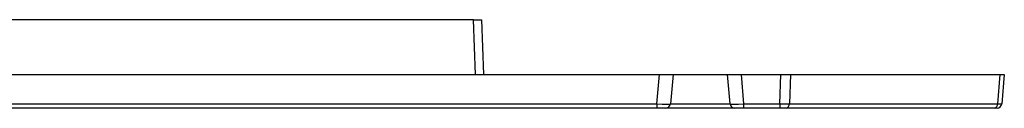
# Model space of a CAD drawing. Units: millimetres. Extents: x 30 to 390, y 23 to 265.
# Drawn here: x 140 to 195, y 23 to 28 of the extents above; entities that cross this region are included whole.
import ezdxf

# ---------------------------------------------------------------- set-up
doc = ezdxf.new("R2010")
doc.units = ezdxf.units.MM

msp = doc.modelspace()

# ---------------------------------------------------------------- linework, layer by layer
at = {"color": 7, "linetype": 'Continuous', "lineweight": 25}
for p, q in [((165.475, 28.328), (90.461, 28.328)), ((165.58, 25.328), (165.475, 28.328)), ((165.475, 28.328), (165.922, 28.328)), ((165.922, 28.328), (166.027, 25.328)), ((80.216, 25.328), (175.72, 25.328)), ((175.578, 23.705), (175.72, 25.328)), ((175.72, 25.328), (176.467, 25.328)), ((176.467, 25.328), (176.325, 23.705)), ((176.467, 25.328), (179.467, 25.328)), ((179.467, 25.328), (180.214, 25.328)), ((179.609, 23.705), (179.467, 25.328)), ((180.214, 25.328), (180.356, 23.705)), ((180.214, 25.328), (182.407, 25.328)), ((182.348, 23.705), (182.407, 25.328)), ((182.407, 25.328), (182.935, 25.328)), ((182.935, 25.328), (182.877, 23.705)), ((182.935, 25.328), (194.497, 25.328)), ((194.355, 23.705), (194.497, 25.328)), ((194.497, 25.328), (194.716, 25.328)), ((194.716, 25.328), (194.574, 23.705)), ((80.358, 23.705), (175.578, 23.705)), ((175.578, 23.478), (80.358, 23.478)), ((175.578, 23.705), (175.578, 23.478)), ((176.077, 23.478), (175.578, 23.478)), ((179.856, 23.478), (176.077, 23.478)), ((176.325, 23.705), (179.609, 23.705)), ((180.356, 23.478), (179.856, 23.478)), ((180.356, 23.705), (182.348, 23.705)), ((180.356, 23.705), (180.356, 23.478)), ((182.348, 23.478), (180.356, 23.478)), ((182.348, 23.705), (182.348, 23.478)), ((182.701, 23.478), (182.348, 23.478)), ((194.18, 23.478), (182.701, 23.478)), ((182.877, 23.705), (194.355, 23.705)), ((194.326, 23.478), (194.18, 23.478))]:
    msp.add_line(p, q, dxfattribs=at)
for centre, radius, start, end in [((176.077, 23.726), 0.249, 270, 355), ((179.856, 23.726), 0.249, 185, 270), ((182.662, 23.689), 0.215, 280.4295, 4.2578), ((194.141, 23.689), 0.215, 280.4295, 4.2578), ((194.326, 23.726), 0.249, 270, 355)]:
    msp.add_arc(centre, radius, start, end, dxfattribs=at)
for centre, major_axis, ratio, start_param, end_param in [((175.574, 23.726), (0.751, -0.022), 0.0287, 4.718306, 6.281506), ((180.36, 23.726), (0.751, 0.022), 0.0287, 3.143272, 4.706472), ((182.347, 23.726), (0.75, -0.009), 0.028872, 4.714846, 5.497092), ((193.823, 23.726), (0.751, -0.022), 0.011925, 5.500241, 6.282488)]:
    msp.add_ellipse(centre, major_axis=major_axis, ratio=ratio, start_param=start_param, end_param=end_param, dxfattribs=at)

doc.saveas('drawing.dxf')
